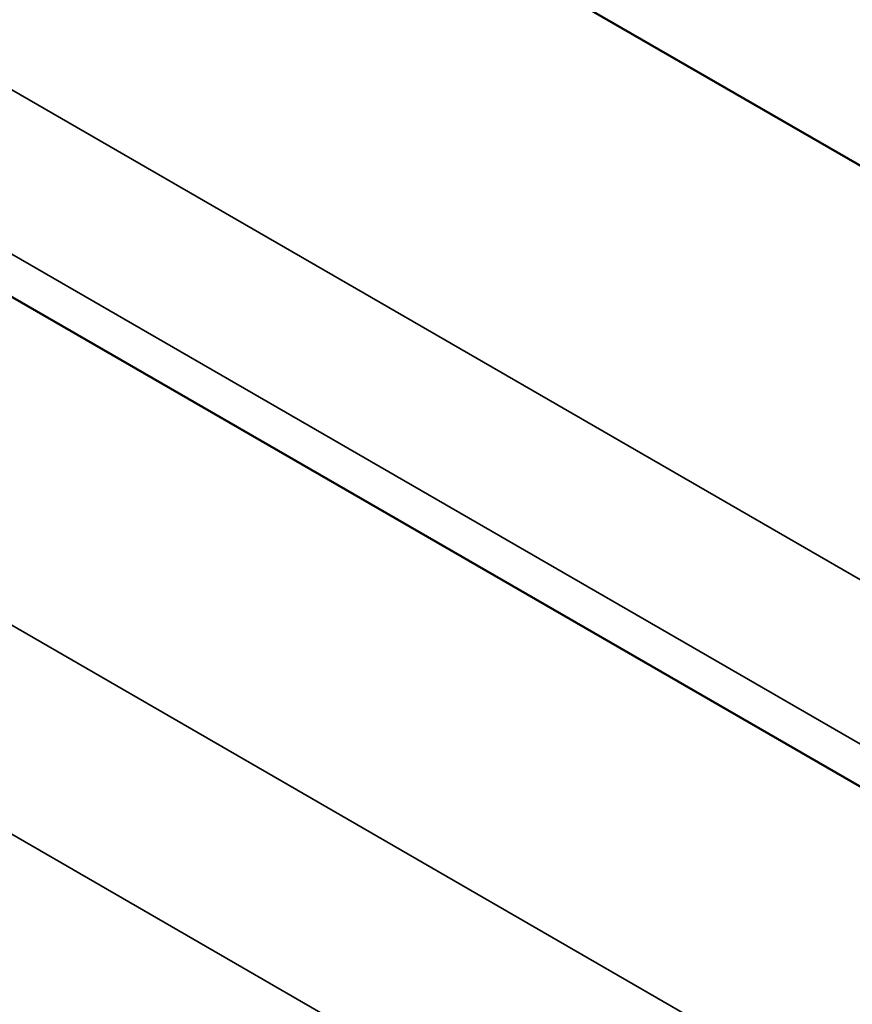
# Model space of a CAD drawing. Units: inches. Extents: x -31 to 227, y -128 to 165.
# Drawn here: x 101 to 102, y 44 to 44 of the extents above; entities that cross this region are included whole.
import ezdxf

# ---------------------------------------------------------------- set-up
doc = ezdxf.new("R2010")
doc.units = ezdxf.units.IN
doc.header["$LTSCALE"] = 7.272727
doc.header["$MEASUREMENT"] = 0
for name, color, linetype, lineweight in [('Dimension (ANSI)', 7, 'Continuous', 25), ('Visible (ANSI)', 7, 'Continuous', 50), ('Visible Narrow (ANSI)', 7, 'Continuous', 35)]:
    doc.layers.add(name, color=color, linetype=linetype, lineweight=lineweight)
doc.styles.add('Note Text (ANSI)', font='tahoma.ttf')
doc.dimstyles.new('Architectural 3D (ANSI)', dxfattribs={"dimscale": 7.272727, "dimtxt": 0.12, "dimasz": 0.098425, "dimexe": 0.125, "dimexo": 0.0625, "dimgap": 0.031496, "dimtad": 0, "dimtoh": 1, "dimdec": 4, "dimrnd": 1e-08, "dimzin": 3, "dimdsep": 46, "dimlunit": 4, "dimtxsty": 'Note Text (ANSI)', "dimcen": 0.09, "dimdle": 0.393701, "dimclrd": 256, "dimclre": 256, "dimclrt": 256, "dimadec": 0, "dimazin": 3, "dimtfac": 1, "dimtofl": 0, "dimtmove": 0, "dimatfit": 3, "dimfxl": 1, "dimfrac": 2, "dimtolj": 1, "dimtzin": 12, "dimlwd": -1, "dimlwe": -1, "dimarcsym": 0})

# ---------------------------------------------------------------- blocks, each defined once
blk = doc.blocks.new('*D10')
at = {"layer": 'Defpoints', "color": 0, "transparency": 16777216}
for p in [(104.12662, 46.09123), (101.27592, 44.44538), (109.45149, 39.72522)]:
    blk.add_point(p, dxfattribs=at)
at = {"layer": 'Dimension (ANSI)', "transparency": 16777216}
for p, q in [((101.73046, 44.70782), (105.03571, 46.6161)), ((104.74653, 45.73332), (105.69442, 45.18606)), ((111.68227, 41.72898), (110.73438, 42.27624)), ((109.90603, 39.98765), (113.21128, 41.89593))]:
    blk.add_line(p, q, dxfattribs=at)
for points in [[(104.80619, 45.83664), (104.68688, 45.63001), (104.12662, 46.09123)], [(111.74192, 41.8323), (111.62262, 41.62566), (112.30219, 41.37107)]]:
    blk.add_solid(points, dxfattribs=at)
at = {"layer": 'Dimension (ANSI)', "transparency": 16777216, "insert": (106.24666, 45.68444), "char_height": 0.8727273, "attachment_point": 1, "rotation": 330, "style": 'Note Text (ANSI)'}
blk.add_mtext('\\A1;{\\Q30.000;\\W0.816;\\H0.816x; \\fTahoma|b0|i0;\\H1.0909;12" Typ.}', dxfattribs=at)

msp = doc.modelspace()

# ---------------------------------------------------------------- linework, layer by layer
at = {"layer": 'Visible (ANSI)', "color": 5, "true_color": 0x0000ff}
for p, q in [((86.141972, 53.197176), (111.11769, 38.777438)), ((85.985686, 52.904041), (110.961405, 38.484303))]:
    msp.add_line(p, q, dxfattribs=at)
at = {"layer": 'Visible Narrow (ANSI)', "color": 5, "true_color": 0x0000ff}
for p, q in [((84.378931, 53.628949), (111.034028, 38.239622)), ((84.32307, 53.532195), (110.978167, 38.142867)), ((85.979664, 53.035253), (110.955383, 38.615516)), ((85.972604, 52.937992), (110.948322, 38.518255))]:
    msp.add_line(p, q, dxfattribs=at)

# ---------------------------------------------------------------- dimensions: what is measured, and where the dimension line sits
at = {"layer": 'Dimension (ANSI)'}
dim = msp.add_linear_dim(base=(104.126617, 46.091235), p1=(109.451487, 39.725217), p2=(101.275919, 44.445383), angle=330, text='{\\Q30.000;\\W0.816;\\H0.816x; \\fTahoma|b0|i0;\\H1.0909;12" Typ.}', dimstyle='Architectural 3D (ANSI)', override={"dimtoh": 0, "dimdec": 4, "dimlfac": 1.224745, "dimtp": 0, "dimtm": 0, "dimtdec": 2, "dimatfit": 1}, dxfattribs=at)
dim.commit()
dim.dimension.update_dxf_attribs({"geometry": '*D10', "text_midpoint": (108.214401, 43.731151), "dimtype": 160})

doc.saveas('drawing.dxf')
